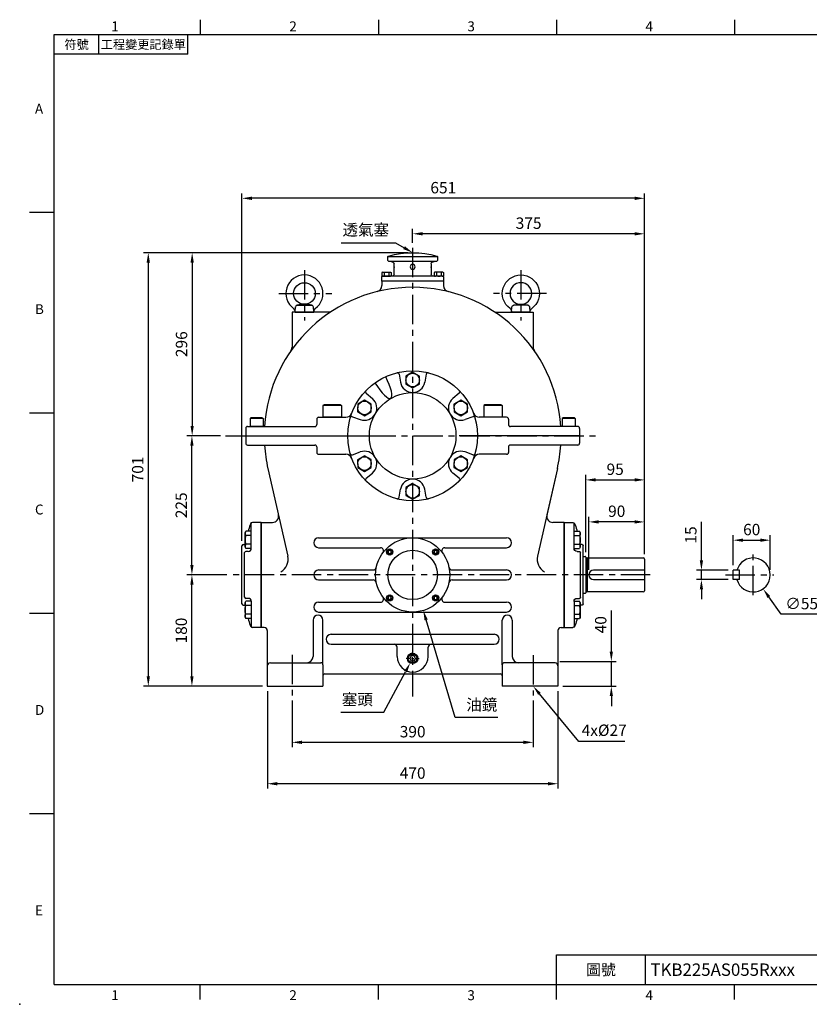
# Model space of a CAD drawing. Extents: x -56 to 2452, y -32 to 1568.
# Drawn here: x -56 to 1221, y -32 to 1560 of the extents above; entities that cross this region are included whole.
import ezdxf
from ezdxf.enums import TextEntityAlignment as Align

# ---------------------------------------------------------------- set-up
doc = ezdxf.new("R2010")
doc.units = 0
doc.header["$LTSCALE"] = 38
doc.header["$MEASUREMENT"] = 0
doc.linetypes.add('CENTER', pattern=[2, 1.25, -0.25, 0.25, -0.25])
doc.layers.get('0').update_dxf_attribs({"linetype": 'CONTINUOUS'})
doc.layers.get('DEFPOINTS').update_dxf_attribs({"linetype": 'CONTINUOUS'})
for name, color, linetype in [('CEN', 2, 'CENTER'), ('DIM', 3, 'CONTINUOUS'), ('FVD', 3, 'CONTINUOUS'), ('MAIN', 7, 'CONTINUOUS'), ('THIN', 1, 'CONTINUOUS')]:
    doc.layers.add(name, color=color, linetype=linetype)
doc.styles.add('ATTDEF', font='txt')
doc.styles.get("Standard").update_dxf_attribs({"font": 'simplex.shx'})
doc.dimstyles.new('C', dxfattribs={"dimscale": 8, "dimtxt": 2.3, "dimasz": 2, "dimexe": 1, "dimexo": 1, "dimgap": 1, "dimtad": 1, "dimtoh": 1, "dimdec": 3, "dimdsep": 46, "dimtxsty": 'Standard', "dimcen": 0, "dimclrd": 3, "dimclre": 3, "dimclrt": 3, "dimadec": 0, "dimazin": 0, "dimtfac": 0.6, "dimtdec": 3, "dimtofl": 0, "dimtmove": 0, "dimatfit": 3, "dimfxl": 0, "dimtolj": 1, "dimarcsym": 0})
doc.dimstyles.new('L', dxfattribs={"dimscale": 8, "dimtxt": 2.3, "dimasz": 2, "dimexe": 1, "dimexo": 1, "dimgap": 1, "dimtad": 1, "dimdec": 3, "dimdsep": 46, "dimtxsty": 'Standard', "dimcen": 0, "dimclrd": 3, "dimclre": 3, "dimclrt": 3, "dimadec": 0, "dimazin": 0, "dimtfac": 0.6, "dimtdec": 3, "dimtix": 1, "dimtmove": 0, "dimatfit": 3, "dimfxl": 0, "dimtolj": 1, "dimarcsym": 0})

# ---------------------------------------------------------------- blocks, each defined once
blk = doc.blocks.new('A$C18493191')
at = {"layer": 'MAIN'}
for p, q in [((-13.3, 20), (-15, 19)), ((15, 19), (-15, 19)), ((-15, 19), (-15, 0)), ((13.3, 20), (-13.3, 20)), ((13.3, 20), (15, 19)), ((15, 19), (15, 0)), ((15, 0), (-15, 0))]:
    blk.add_line(p, q, dxfattribs=at)
blk = doc.blocks.new('A$C4E9128EA')
at = {"layer": 'MAIN'}
for p, q in [((-13.3, 20), (-15, 19)), ((15, 19), (-15, 19)), ((-15, 19), (-15, 0)), ((13.3, 20), (-13.3, 20)), ((13.3, 20), (15, 19)), ((15, 19), (15, 0)), ((15, 0), (-15, 0))]:
    blk.add_line(p, q, dxfattribs=at)
blk = doc.blocks.new('A$C3E9A4AE4')
at = {"layer": 'MAIN'}
for p, q in [((-9, 14), (-10.5, 13.1)), ((-10.5, 13.1), (-10.5, 0)), ((10.5, 13.1), (-10.5, 13.1)), ((10.5, 0), (-10.5, 0)), ((9, 14), (-9, 14)), ((9, 14), (10.5, 13.1)), ((10.5, 13.1), (10.5, 0))]:
    blk.add_line(p, q, dxfattribs=at)
blk = doc.blocks.new('A$C0B5102D2')
at = {"layer": 'MAIN'}
for p, q in [((-9, 14), (-10.5, 13.1)), ((-10.5, 13.1), (-10.5, 0)), ((10.5, 13.1), (-10.5, 13.1)), ((10.5, 0), (-10.5, 0)), ((9, 14), (-9, 14)), ((9, 14), (10.5, 13.1)), ((10.5, 13.1), (10.5, 0))]:
    blk.add_line(p, q, dxfattribs=at)
blk = doc.blocks.new('HM14')
at = {"layer": 'MAIN'}
blk.add_lwpolyline([(-11, -6.4), (0, -12.7), (11, -6.4), (11, 6.4), (0, 12.7), (-11, 6.4)], close=True, dxfattribs=at)
at = {"layer": 'THIN'}
blk.add_circle((0, 0), 11, dxfattribs=at)
blk = doc.blocks.new('A$C050756EE')
at = {"layer": 'MAIN'}
for p, q in [((-22, 99.4), (-19.7, 86.5)), ((22, 99.4), (19.7, 86.5)), ((-75.1, 68.7), (-65.1, 60.3)), ((75.1, 68.7), (65.1, 60.3)), ((-97.1, 30.7), (-84.8, 26.2)), ((97.1, 30.7), (84.8, 26.2)), ((-97.1, -30.7), (-84.8, -26.2)), ((97.1, -30.7), (84.8, -26.2)), ((-75.1, -68.7), (-65.1, -60.3)), ((75.1, -68.7), (65.1, -60.3)), ((-22, -99.4), (-19.7, -86.5)), ((22, -99.4), (19.7, -86.5))]:
    blk.add_line(p, q, dxfattribs=at)
for radius in [105, 70]:
    blk.add_circle((0, 0), radius, dxfattribs=at)
for centre, radius, start, end in [((-24.9, 98.9), 3, 10, 104.1444), ((24.9, 98.9), 3, 75.8556, 170), ((0, 90), 20, 190, 350), ((-73.2, 71), 3, 135.8556, 230), ((73.2, 71), 3, 310, 44.1444), ((-77.9, 45), 20, 250, 50), ((77.9, 45), 20, 130, 290), ((-98.1, 27.9), 3, 70, 164.1444), ((98.1, 27.9), 3, 15.8556, 110), ((-98.1, -27.9), 3, 195.8556, 290), ((-77.9, -45), 20, 310, 110), ((77.9, -45), 20, 70, 230), ((98.1, -27.9), 3, 250, 344.1444), ((-73.2, -71), 3, 130, 224.1444), ((0, -90), 20, 10, 170), ((73.2, -71), 3, 315.8556, 50), ((-24.9, -98.9), 3, 255.8556, 350), ((24.9, -98.9), 3, 190, 284.1444)]:
    blk.add_arc(centre, radius, start, end, dxfattribs=at)
blk.add_ellipse((-56.5, 97.9), major_axis=(-21.3, 37.4), ratio=0.238072, start_param=1.771463, end_param=4.514676, dxfattribs=at)
blk.add_blockref('HM14', (0, 90), dxfattribs=at)
for p, rotation in [((-77.9, 45), 60.00000000000028), ((77.9, 45), 299.9999999999997), ((-77.9, -45), 119.9999999999997), ((77.9, -45), 240.0000000000003), ((0, -90), 180)]:
    blk.add_blockref('HM14', p, dxfattribs=dict(at, rotation=rotation))
blk = doc.blocks.new('A$C7AB1010D')
at = {"layer": 'MAIN'}
for p, q in [((-10, 12), (-8.9, 13.9)), ((-10, -12), (-10, 12)), ((0, 13.9), (-8.9, 13.9)), ((0, 6.9), (-8.9, 6.9)), ((0, -13.9), (0, 13.9)), ((-10, -12), (-8.9, -13.9)), ((0, -6.9), (-8.9, -6.9)), ((0, -13.9), (-8.9, -13.9))]:
    blk.add_line(p, q, dxfattribs=at)
for centre, radius, start, end in [((-3.9, 10.4), 6.13, 154.3842, 214.3842), ((12.9, 0), 22.9, 162.412, 197.588), ((-3.9, -10.4), 6.13, 145.6158, 205.6158)]:
    blk.add_arc(centre, radius, start, end, dxfattribs=at)
blk = doc.blocks.new('A$C0E5A7E73')
at = {"layer": 'MAIN'}
for p, q in [((-16, 43), (-16, 83)), ((0, 85), (-14, 85)), ((0, -85), (0, 85)), ((-16, 44.6), (-16, 68.6)), ((-29, 49), (-29, 49)), ((-29, 49), (-26, 49)), ((-31, -47), (-31, 47)), ((-26.7, -36), (-26.7, 36)), ((-21, 38), (-24.7, 38)), ((-21, -38), (-24.7, -38)), ((-16, -43), (-16, -83)), ((-29, -49), (-29, -49)), ((-29, -49), (-26, -49)), ((0, -85), (-14, -85))]:
    blk.add_line(p, q, dxfattribs=at)
for centre, radius, start, end in [((327.8, -31.4), 363.6, 161.9686, 163.739), ((-13, 80), 5, 119.0426, 166.592), ((-14, 83), 2, 90, 180), ((-29, 47), 2, 90, 180), ((-24.7, 36), 2, 90, 180), ((-21, 43), 5, 270, 0), ((-29, -47), 2, 180, 270), ((-24.7, -36), 2, 180, 270), ((-21, -43), 5, 0, 90), ((327.8, 31.4), 363.6, 196.261, 198.0314), ((-13, -80), 5, 193.408, 240.9574), ((-14, -83), 2, 180, 270)]:
    blk.add_arc(centre, radius, start, end, dxfattribs=at)
at = {"layer": 'DIM'}
blk.add_blockref('A$C7AB1010D', (-16, 56.6), dxfattribs=at)
at = {"layer": 'DIM', "xscale": -1, "rotation": 180}
blk.add_blockref('A$C7AB1010D', (-16, -56.6), dxfattribs=at)
blk = doc.blocks.new('*D18')
at = {"layer": 'DEFPOINTS', "color": 0}
for p in [(579.5, 1213.8), (579.5, 1191.3), (954.5, 687.8)]:
    blk.add_point(p, dxfattribs=at)
at = {"layer": 'DIM', "color": 3, "lineweight": -2}
for p, q in [((579.5, 1199.3), (579.5, 1221.8)), ((938.5, 1213.8), (595.5, 1213.8)), ((954.5, 695.8), (954.5, 1221.8))]:
    blk.add_line(p, q, dxfattribs=at)
at = {"layer": 'DIM', "color": 3}
for points in [[(595.5, 1216.5), (595.5, 1211.2), (579.5, 1213.8)], [(938.5, 1216.5), (938.5, 1211.2), (954.5, 1213.8)]]:
    blk.add_solid(points, dxfattribs=at)
at = {"layer": 'DIM', "color": 3, "insert": (767, 1231), "char_height": 18.4, "attachment_point": 5}
blk.add_mtext('\\A1;375', dxfattribs=at)
blk = doc.blocks.new('*D19')
at = {"layer": 'DEFPOINTS', "color": 0}
for p in [(303.5, 1271.2), (303.5, 709.3), (954.5, 687.8)]:
    blk.add_point(p, dxfattribs=at)
at = {"layer": 'DIM', "color": 3, "lineweight": -2}
for p, q in [((303.5, 717.3), (303.5, 1279.2)), ((954.5, 695.8), (954.5, 1279.2)), ((938.5, 1271.2), (319.5, 1271.2))]:
    blk.add_line(p, q, dxfattribs=at)
at = {"layer": 'DIM', "color": 3}
for points in [[(319.5, 1273.9), (319.5, 1268.5), (303.5, 1271.2)], [(938.5, 1273.9), (938.5, 1268.5), (954.5, 1271.2)]]:
    blk.add_solid(points, dxfattribs=at)
at = {"layer": 'DIM', "color": 3, "insert": (629, 1288.4), "char_height": 18.4, "attachment_point": 5}
blk.add_mtext('\\A1;651', dxfattribs=at)
blk = doc.blocks.new('A$C47261F41')
at = {"layer": 'MAIN'}
for p, q in [((15, 0), (15.4, 8.2)), ((18.4, 11), (41.6, 11)), ((45, 0), (44.6, 8.2)), ((15, 0), (45, 0))]:
    blk.add_line(p, q, dxfattribs=at)
blk.add_circle((30, 30), 17.5, dxfattribs=at)
for centre, radius, start, end in [((30, 30), 30, 305.6257, 234.3743), ((9, 0.7), 6, 357, 54.3743), ((18.4, 8), 3, 90, 177), ((30, -35.9), 48.4, 75.2345, 104.7655), ((41.6, 8), 3, 3, 90), ((51, 0.7), 6, 125.6257, 183)]:
    blk.add_arc(centre, radius, start, end, dxfattribs=at)
blk = doc.blocks.new('*D20')
at = {"layer": 'DEFPOINTS', "color": 0}
for p in [(222.5, 662.3), (286.8, 662.3), (344.5, 482.3)]:
    blk.add_point(p, dxfattribs=at)
at = {"layer": 'DIM', "color": 3, "lineweight": -2}
for p, q in [((278.8, 662.3), (214.5, 662.3)), ((222.5, 498.3), (222.5, 646.3)), ((336.5, 482.3), (214.5, 482.3))]:
    blk.add_line(p, q, dxfattribs=at)
at = {"layer": 'DIM', "color": 3}
for points in [[(219.9, 646.3), (225.2, 646.3), (222.5, 662.3)], [(219.9, 498.3), (225.2, 498.3), (222.5, 482.3)]]:
    blk.add_solid(points, dxfattribs=at)
at = {"layer": 'DIM', "color": 3, "insert": (205.3, 572.3), "char_height": 18.4, "attachment_point": 5, "rotation": 90}
blk.add_mtext('\\A1;180', dxfattribs=at)
blk = doc.blocks.new('*D21')
at = {"layer": 'DEFPOINTS', "color": 0}
for p in [(222.5, 887.3), (276.6, 887.3), (286.8, 662.3)]:
    blk.add_point(p, dxfattribs=at)
at = {"layer": 'DIM', "color": 3, "lineweight": -2}
for p, q in [((268.6, 887.3), (214.5, 887.3)), ((222.5, 678.3), (222.5, 871.3)), ((278.8, 662.3), (214.5, 662.3))]:
    blk.add_line(p, q, dxfattribs=at)
at = {"layer": 'DIM', "color": 3}
for points in [[(219.9, 871.3), (225.2, 871.3), (222.5, 887.3)], [(219.9, 678.3), (225.2, 678.3), (222.5, 662.3)]]:
    blk.add_solid(points, dxfattribs=at)
at = {"layer": 'DIM', "color": 3, "insert": (205.3, 774.8), "char_height": 18.4, "attachment_point": 5, "rotation": 90}
blk.add_mtext('\\A1;225', dxfattribs=at)
blk = doc.blocks.new('NM08A')
at = {"layer": 'MAIN'}
for p, q in [((-6.5, 6.5), (-5.9, 7.5)), ((-6.5, -6.5), (-6.5, 6.5)), ((-0.6, 7.5), (-5.9, 7.5)), ((-0.6, 3.8), (-5.9, 3.8)), ((0, 6.5), (-0.6, 7.5)), ((0, -6.5), (0, 6.5)), ((-6.5, -6.5), (-5.9, -7.5)), ((-0.6, -3.8), (-5.9, -3.8)), ((-0.6, -7.5), (-5.9, -7.5)), ((0, -6.5), (-0.6, -7.5))]:
    blk.add_line(p, q, dxfattribs=at)
for centre, radius, start, end in [((-3.2, 5.6), 3.32, 154.3842, 214.3842), ((5.9, 0), 12.4, 162.412, 197.588), ((-3.3, 5.6), 3.32, 325.6158, 25.6158), ((-12.4, 0), 12.4, 342.412, 17.588), ((-3.2, -5.6), 3.32, 145.6158, 205.6158), ((-3.3, -5.6), 3.32, 334.3842, 34.3842)]:
    blk.add_arc(centre, radius, start, end, dxfattribs=at)
blk = doc.blocks.new('A$C28C87603')
at = {"layer": 'MAIN'}
for p, q in [((90, 39.6), (10, 39.6)), ((10, 39.6), (10, 33.2)), ((89.2, 32.2), (10.8, 32.2)), ((90, 33.2), (90, 39.6)), ((20, 28), (20, 26.9)), ((20, 19), (20, 11)), ((20.3, 22.2), (20.3, 23)), ((79.7, 23.2), (79.8, 22.2)), ((80, 26.9), (80, 28)), ((80, 11), (80, 19)), ((0, 7), (0, 0)), ((0, 0), (50, 0)), ((1, 8), (99, 8)), ((50, 0), (100, 0)), ((100, 0), (100, 7))]:
    blk.add_line(p, q, dxfattribs=at)
at = {"layer": 'MAIN', "flags": 128}
for points in [[(20, 26.9), (20, 27), (20.1, 26.6), (20.1, 25.8), (20.2, 24.7), (20.3, 23.5), (20.3, 22.1), (20.2, 20.9), (20.1, 19.9), (20, 19.2), (20, 19), (20, 19)], [(79.7, 23), (79.8, 24.3), (79.8, 25.5), (79.9, 26.4), (80, 26.9), (80, 26.9)], [(80, 19), (80, 19.2), (79.9, 19.9), (79.8, 20.8), (79.8, 22.1), (79.7, 23)]]:
    blk.add_lwpolyline(points, dxfattribs=at)
at = {"layer": 'MAIN'}
blk.add_circle((50, 23), 4, dxfattribs=at)
for centre, radius, start, end in [((11, 39.6), 1, 105.7139, 180), ((11, 33.2), 1, 180, 258.0915), ((50, -99), 145, 74.2861, 105.7139), ((50, 218.1), 190, 258.0915, 260.1549), ((50, 218.1), 190, 279.8451, 281.9085), ((89, 33.2), 1, 281.9085, 0), ((89, 39.6), 1, 0, 74.2861), ((17, 28), 3, 0, 80.1549), ((83, 28), 3, 99.8451, 180), ((1, 7), 1, 90, 180), ((17, 11), 3, 270, 0), ((83, 11), 3, 180, 270), ((99, 7), 1, 0, 90)]:
    blk.add_arc(centre, radius, start, end, dxfattribs=at)
at = {"layer": 'MAIN', "xscale": -1, "rotation": 270}
blk.add_blockref('NM08A', (7.5, 14.5), dxfattribs=at)
at = {"layer": 'MAIN', "rotation": 90}
blk.add_blockref('NM08A', (92.5, 14.5), dxfattribs=at)
blk = doc.blocks.new('*D22')
at = {"layer": 'DEFPOINTS', "color": 0}
for p in [(579.5, 1183.3), (222.9, 887.3), (276.6, 887.3)]:
    blk.add_point(p, dxfattribs=at)
at = {"layer": 'DIM', "color": 3, "lineweight": -2}
for p, q in [((571.5, 1183.3), (214.9, 1183.3)), ((222.9, 1167.3), (222.9, 903.3)), ((268.6, 887.3), (214.9, 887.3))]:
    blk.add_line(p, q, dxfattribs=at)
at = {"layer": 'DIM', "color": 3}
for points in [[(220.3, 1167.3), (225.6, 1167.3), (222.9, 1183.3)], [(220.3, 903.3), (225.6, 903.3), (222.9, 887.3)]]:
    blk.add_solid(points, dxfattribs=at)
at = {"layer": 'DIM', "color": 3, "insert": (205.7, 1035.3), "char_height": 18.4, "attachment_point": 5, "rotation": 90}
blk.add_mtext('\\A1;296', dxfattribs=at)
blk = doc.blocks.new('*D23')
at = {"layer": 'DEFPOINTS', "color": 0}
for p in [(579.5, 1183.3), (152, 482.3), (344.5, 482.3)]:
    blk.add_point(p, dxfattribs=at)
at = {"layer": 'DIM', "color": 3, "lineweight": -2}
for p, q in [((571.5, 1183.3), (144, 1183.3)), ((152, 1167.3), (152, 498.3)), ((336.5, 482.3), (144, 482.3))]:
    blk.add_line(p, q, dxfattribs=at)
at = {"layer": 'DIM', "color": 3}
for points in [[(149.3, 1167.3), (154.6, 1167.3), (152, 1183.3)], [(149.3, 498.3), (154.6, 498.3), (152, 482.3)]]:
    blk.add_solid(points, dxfattribs=at)
at = {"layer": 'DIM', "color": 3, "insert": (134.8, 832.8), "char_height": 18.4, "attachment_point": 5, "rotation": 90}
blk.add_mtext('\\A1;701', dxfattribs=at)
blk = doc.blocks.new('*D24')
at = {"layer": 'DEFPOINTS', "color": 0}
for p in [(864.5, 748), (954.5, 687.8), (864.5, 662.3)]:
    blk.add_point(p, dxfattribs=at)
at = {"layer": 'DIM', "color": 3, "lineweight": -2}
for p, q in [((864.5, 670.3), (864.5, 756)), ((954.5, 695.8), (954.5, 756)), ((938.5, 748), (880.5, 748))]:
    blk.add_line(p, q, dxfattribs=at)
at = {"layer": 'DIM', "color": 3}
for points in [[(880.5, 750.6), (880.5, 745.3), (864.5, 748)], [(938.5, 750.6), (938.5, 745.3), (954.5, 748)]]:
    blk.add_solid(points, dxfattribs=at)
at = {"layer": 'DIM', "color": 3, "insert": (909.5, 765.2), "char_height": 18.4, "attachment_point": 5}
blk.add_mtext('\\A1;90', dxfattribs=at)
blk = doc.blocks.new('*D25')
at = {"layer": 'DEFPOINTS', "color": 0}
for p in [(954.5, 815.9), (859.5, 691.2), (954.5, 687.8)]:
    blk.add_point(p, dxfattribs=at)
at = {"layer": 'DIM', "color": 3, "lineweight": -2}
for p, q in [((859.5, 699.2), (859.5, 823.9)), ((875.5, 815.9), (938.5, 815.9)), ((954.5, 695.8), (954.5, 823.9))]:
    blk.add_line(p, q, dxfattribs=at)
at = {"layer": 'DIM', "color": 3}
for points in [[(875.5, 818.6), (875.5, 813.3), (859.5, 815.9)], [(938.5, 818.6), (938.5, 813.3), (954.5, 815.9)]]:
    blk.add_solid(points, dxfattribs=at)
at = {"layer": 'DIM', "color": 3, "insert": (907, 833.1), "char_height": 18.4, "attachment_point": 5}
blk.add_mtext('\\A1;95', dxfattribs=at)
blk = doc.blocks.new('*D26')
at = {"layer": 'DEFPOINTS', "color": 0}
for p in [(384.5, 467), (774.5, 467), (774.5, 391.6)]:
    blk.add_point(p, dxfattribs=at)
at = {"layer": 'DIM', "color": 3, "lineweight": -2}
for p, q in [((384.5, 459), (384.5, 383.6)), ((774.5, 459), (774.5, 383.6)), ((400.5, 391.6), (758.5, 391.6))]:
    blk.add_line(p, q, dxfattribs=at)
at = {"layer": 'DIM', "color": 3}
for points in [[(400.5, 394.3), (400.5, 388.9), (384.5, 391.6)], [(758.5, 394.3), (758.5, 388.9), (774.5, 391.6)]]:
    blk.add_solid(points, dxfattribs=at)
at = {"layer": 'DIM', "color": 3, "insert": (579.5, 408.8), "char_height": 18.4, "attachment_point": 5}
blk.add_mtext('\\A1;390', dxfattribs=at)
blk = doc.blocks.new('*D27')
at = {"layer": 'DEFPOINTS', "color": 0}
for p in [(344.5, 482.3), (814.5, 482.3), (344.5, 324.7)]:
    blk.add_point(p, dxfattribs=at)
at = {"layer": 'DIM', "color": 3, "lineweight": -2}
for p, q in [((344.5, 474.3), (344.5, 316.7)), ((814.5, 474.3), (814.5, 316.7)), ((798.5, 324.7), (360.5, 324.7))]:
    blk.add_line(p, q, dxfattribs=at)
at = {"layer": 'DIM', "color": 3}
for points in [[(360.5, 327.3), (360.5, 322), (344.5, 324.7)], [(798.5, 327.3), (798.5, 322), (814.5, 324.7)]]:
    blk.add_solid(points, dxfattribs=at)
at = {"layer": 'DIM', "color": 3, "insert": (579.5, 341.9), "char_height": 18.4, "attachment_point": 5}
blk.add_mtext('\\A1;470', dxfattribs=at)
blk = doc.blocks.new('*D28')
at = {"layer": 'DEFPOINTS', "color": 0}
for p in [(809.5, 522.3), (900.8, 522.3), (814.5, 482.3)]:
    blk.add_point(p, dxfattribs=at)
at = {"layer": 'DIM', "color": 3, "lineweight": -2}
for p, q in [((900.8, 538.3), (900.8, 604.6)), ((817.5, 522.3), (908.8, 522.3)), ((900.8, 482.3), (900.8, 522.3)), ((822.5, 482.3), (908.8, 482.3)), ((900.8, 466.3), (900.8, 450.3))]:
    blk.add_line(p, q, dxfattribs=at)
at = {"layer": 'DIM', "color": 3}
for points in [[(898.1, 538.3), (903.4, 538.3), (900.8, 522.3)], [(898.1, 466.3), (903.4, 466.3), (900.8, 482.3)]]:
    blk.add_solid(points, dxfattribs=at)
at = {"layer": 'DIM', "color": 3, "insert": (883.6, 581.7), "char_height": 18.4, "attachment_point": 5, "rotation": 90}
blk.add_mtext('\\A1;40', dxfattribs=at)
blk = doc.blocks.new('*D29')
at = {"layer": 'DEFPOINTS', "color": 0}
for p in [(583.4, 534.6), (575.5, 519.9)]:
    blk.add_point(p, dxfattribs=at)
at = {"layer": 'DIM', "color": 3, "lineweight": -2}
for p, q in [((532.8, 440.3), (568, 505.8)), ((463.5, 440.3), (532.8, 440.3))]:
    blk.add_line(p, q, dxfattribs=at)
at = {"layer": 'DIM', "color": 3}
blk.add_solid([(565.6, 507.1), (570.3, 504.6), (575.5, 519.9)], dxfattribs=at)
at = {"layer": 'DIM', "color": 3, "insert": (490, 460.9), "char_height": 18.4, "attachment_point": 5}
blk.add_mtext('\\A1;{\\fPMingLiU|b0|i0|c136|p18;塞頭}', dxfattribs=at)
blk = doc.blocks.new('*D30')
at = {"layer": 'DEFPOINTS', "color": 0}
for p in [(562.3, 719.8), (596.7, 604.8)]:
    blk.add_point(p, dxfattribs=at)
at = {"layer": 'DIM', "color": 3, "lineweight": -2}
for p, q in [((648.4, 432), (601.3, 589.5)), ((717.4, 432), (648.4, 432))]:
    blk.add_line(p, q, dxfattribs=at)
at = {"layer": 'DIM', "color": 3}
blk.add_solid([(603.8, 590.2), (598.7, 588.7), (596.7, 604.8)], dxfattribs=at)
at = {"layer": 'DIM', "color": 3, "insert": (691.2, 452.4), "char_height": 18.4, "attachment_point": 5}
blk.add_mtext('\\A1;{\\fPMingLiU|b0|i0|c136|p18;油鏡}', dxfattribs=at)
blk = doc.blocks.new('*D31')
at = {"layer": 'DEFPOINTS', "color": 0}
for p in [(579.5, 1183.3), (683.3, 1123.1)]:
    blk.add_point(p, dxfattribs=at)
at = {"layer": 'DIM', "color": 3, "lineweight": -2}
for p, q in [((463.7, 1199.3), (551.8, 1199.3)), ((551.8, 1199.3), (565.6, 1191.3))]:
    blk.add_line(p, q, dxfattribs=at)
at = {"layer": 'DIM', "color": 3}
blk.add_solid([(567, 1193.6), (564.3, 1189), (579.5, 1183.3)], dxfattribs=at)
at = {"layer": 'DIM', "color": 3, "insert": (503.7, 1220.2), "char_height": 18.4, "attachment_point": 5}
blk.add_mtext('\\A1;{\\fPMingLiU|b0|i0|c136|p18;透氣塞}', dxfattribs=at)
blk = doc.blocks.new('*D38')
at = {"layer": 'DEFPOINTS', "color": 0}
for p in [(1097.8, 669.8), (1046.5, 654.8), (1097.8, 654.8)]:
    blk.add_point(p, dxfattribs=at)
at = {"layer": 'DIM', "color": 3, "lineweight": -2}
for p, q in [((1046.5, 685.8), (1046.5, 748.1)), ((1089.8, 669.8), (1038.5, 669.8)), ((1046.5, 654.8), (1046.5, 669.8)), ((1089.8, 654.8), (1038.5, 654.8)), ((1046.5, 638.8), (1046.5, 622.8))]:
    blk.add_line(p, q, dxfattribs=at)
at = {"layer": 'DIM', "color": 3}
for points in [[(1043.8, 685.8), (1049.1, 685.8), (1046.5, 669.8)], [(1043.8, 638.8), (1049.1, 638.8), (1046.5, 654.8)]]:
    blk.add_solid(points, dxfattribs=at)
at = {"layer": 'DIM', "color": 3, "insert": (1029.3, 726.9), "char_height": 18.4, "attachment_point": 5, "rotation": 90}
blk.add_mtext('\\A1;15', dxfattribs=at)
blk = doc.blocks.new('*D39')
at = {"layer": 'DEFPOINTS', "color": 0}
for p in [(1157.8, 718.4), (1097.8, 669.8), (1157.8, 662.3)]:
    blk.add_point(p, dxfattribs=at)
at = {"layer": 'DIM', "color": 3, "lineweight": -2}
for p, q in [((1097.8, 677.8), (1097.8, 726.4)), ((1113.8, 718.4), (1141.8, 718.4)), ((1157.8, 670.3), (1157.8, 726.4))]:
    blk.add_line(p, q, dxfattribs=at)
at = {"layer": 'DIM', "color": 3}
for points in [[(1113.8, 721.1), (1113.8, 715.8), (1097.8, 718.4)], [(1141.8, 721.1), (1141.8, 715.8), (1157.8, 718.4)]]:
    blk.add_solid(points, dxfattribs=at)
at = {"layer": 'DIM', "color": 3, "insert": (1127.8, 735.6), "char_height": 18.4, "attachment_point": 5}
blk.add_mtext('\\A1;60', dxfattribs=at)
blk = doc.blocks.new('*D43')
at = {"layer": 'DEFPOINTS', "color": 0}
for p in [(1114.4, 684.7), (1146.2, 639.8)]:
    blk.add_point(p, dxfattribs=at)
at = {"layer": 'DIM', "color": 3, "lineweight": -2}
for p, q in [((1175.4, 598.7), (1155.5, 626.8)), ((1263.1, 598.7), (1175.4, 598.7))]:
    blk.add_line(p, q, dxfattribs=at)
at = {"layer": 'DIM', "color": 3}
blk.add_solid([(1157.7, 628.3), (1153.3, 625.2), (1146.2, 639.8)], dxfattribs=at)
at = {"layer": 'DIM', "color": 3, "insert": (1223.2, 615.9), "char_height": 18.4, "attachment_point": 5}
blk.add_mtext('\\A1;∅55h6', dxfattribs=at)
blk = doc.blocks.new('*D44')
at = {"layer": 'DEFPOINTS', "color": 0}
for p in [(698.2, 574.9), (774.5, 482.3)]:
    blk.add_point(p, dxfattribs=at)
at = {"layer": 'DIM', "color": 3, "lineweight": -2}
for p, q in [((848, 393), (784.6, 469.9)), ((922.5, 393), (848, 393))]:
    blk.add_line(p, q, dxfattribs=at)
at = {"layer": 'DIM', "color": 3}
blk.add_solid([(786.7, 471.6), (782.6, 468.2), (774.5, 482.3)], dxfattribs=at)
at = {"layer": 'DIM', "color": 3, "insert": (889.2, 411.1), "char_height": 18.4, "attachment_point": 5}
blk.add_mtext('\\A1;{\\fPMingLiU|b0|i0|c136|p18;4x\\fISOCPEUR|b0|i0|c0|p34;%%C\\fPMingLiU|b0|i0|c136|p18;27}', dxfattribs=at)
blk = doc.blocks.new('BM06')
at = {"layer": 'MAIN'}
blk.add_lwpolyline([(-2.5, -1.4), (0, -2.9), (2.5, -1.4), (2.5, 1.4), (0, 2.9), (-2.5, 1.4)], close=True, dxfattribs=at)
for radius in [5, 4.31]:
    blk.add_circle((0, 0), radius, dxfattribs=at)
blk = doc.blocks.new('GJA420')
at = {"color": 0}
for p, q in [((29.5, 195), (29.5, 192)), ((65.5, 195), (65.5, 192)), ((101.5, 195), (101.5, 192)), ((137.5, 195), (137.5, 192)), ((0, 192), (275, 192)), ((0, 0), (0, 192)), ((9, 188), (9, 192)), ((27, 188), (27, 192)), ((27, 188), (0, 188)), ((0, 156), (-5, 156)), ((0, 115.5), (-5, 115.5)), ((0, 75), (-5, 75)), ((0, 34.5), (-5, 34.5)), ((101.5, 6), (275, 6)), ((101.5, 0), (101.5, 6)), ((119.5, 0), (119.5, 6)), ((0, 0), (275, 0)), ((29.5, -3), (29.5, 0)), ((65.5, -3), (65.5, 0)), ((101.5, -3), (101.5, 0)), ((137.5, -3), (137.5, 0))]:
    blk.add_line(p, q, dxfattribs=at)
blk.add_point((-7, -4), dxfattribs=at)
for s, p in [('1', (11.5, 192.66)), ('2', (47.5, 192.66)), ('3', (83.5, 192.66)), ('4', (119.5, 192.66)), ('A', (-3.91, 176)), ('B', (-3.91, 135.5)), ('C', (-3.91, 95)), ('D', (-3.91, 54.5)), ('E', (-3.91, 14)), ('1', (11.5, -3.16)), ('2', (47.5, -3.16)), ('3', (83.5, -3.16)), ('4', (119.5, -3.16))]:
    blk.add_text(s, height=2, dxfattribs=at).set_placement(p)
at = {"color": 0, "attachment_point": 5}
for s, insert, char_height, width in [('{\\f標楷體|b0|i0|c136|p65;符號}', (4.51, 190), 1.8, 6), ('{\\fDFKai-SB|b0|i0|c136|p65;工程變更記錄單}', (18, 190), 1.8, 17.9481), ('\\f標楷體|b0|i0|c136|p65;圖號', (110.5, 3), 2.2, 7)]:
    blk.add_mtext(s, dxfattribs=dict(at, insert=insert, char_height=char_height, width=width))
at = {"color": 4, "style": 'ATTDEF'}
blk.add_attdef('料號', text='', height=2.5, dxfattribs=at).set_placement((120.5, 3), align=Align.MIDDLE_LEFT)
for tag, p in [('比例', (200.5, 3)), ('版本', (236.5, 3))]:
    blk.add_attdef(tag, text='', height=2.5, dxfattribs=at).set_placement(p, align=Align.MIDDLE_CENTER)

msp = doc.modelspace()

# ---------------------------------------------------------------- linework, layer by layer
at = {"layer": 'CEN'}
for p, q in [((579.4771, 1191.3456), (579.4771, 465.8846)), ((404.4771, 1154.8499), (404.4771, 1073.6216)), ((754.4771, 1154.8499), (754.4771, 1073.6216)), ((362.9381, 1117.2718), (448.9697, 1117.2718)), ((796.0161, 1117.2718), (709.9846, 1117.2718)), ((276.5858, 887.2718), (878.5171, 887.2718)), ((1130.3189, 629.2814), (1130.3189, 695.2623)), ((963.7894, 662.2718), (286.8062, 662.2718)), ((1085.5847, 662.2718), (1163.3094, 662.2718)), ((384.4771, 533.2275), (384.4771, 467.0494)), ((575.4771, 527.2718), (569.1271, 527.2718)), ((577.4771, 527.2718), (581.4771, 527.2718)), ((579.4771, 531.2718), (579.4771, 537.6218)), ((579.4771, 525.2718), (579.4771, 529.2718)), ((583.4771, 527.2718), (589.8271, 527.2718)), ((774.4771, 532.3418), (774.4771, 467.0494)), ((579.4771, 523.2718), (579.4771, 516.9218))]:
    msp.add_line(p, q, dxfattribs=at)
at = {"layer": 'MAIN', "ltscale": 35}
for p, q in [((529.4771, 1137.2718), (529.4771, 1129.965)), ((629.4771, 1137.2718), (529.4771, 1137.2718)), ((629.4771, 1137.2718), (629.4771, 1129.965)), ((446.8121, 1087.2718), (384.4771, 1087.2718)), ((712.1421, 1087.2718), (774.4771, 1087.2718)), ((424.4771, 914.2718), (424.4771, 905.2718)), ((427.4771, 917.2718), (471.6578, 917.2718)), ((731.4771, 917.2718), (687.2964, 917.2718)), ((734.4771, 914.2718), (734.4771, 905.2718)), ((309.4771, 899.2718), (309.4771, 875.2718)), ((312.4771, 902.2718), (421.4771, 902.2718)), ((846.4771, 902.2718), (737.4771, 902.2718)), ((849.4771, 899.2718), (849.4771, 875.2718)), ((309.4771, 887.2718), (504.4771, 887.2718)), ((849.4771, 887.2718), (654.4771, 887.2718)), ((312.4771, 872.2718), (421.4771, 872.2718)), ((424.4771, 869.2718), (424.4771, 860.2718)), ((734.4771, 869.2718), (734.4771, 860.2718)), ((846.4771, 872.2718), (737.4771, 872.2718)), ((427.4771, 857.2718), (471.6578, 857.2718)), ((731.4771, 857.2718), (687.2964, 857.2718)), ((339.4771, 577.2718), (334.4771, 577.2718)), ((819.4771, 577.2718), (824.4771, 577.2718))]:
    msp.add_line(p, q, dxfattribs=at)
at = {"layer": 'MAIN'}
for p, q in [((384.4771, 1087.2718), (384.4771, 1030.3627)), ((774.4771, 1087.2718), (774.4771, 1030.3627)), ((345.3936, 834.3085), (377.7451, 692.5747)), ((813.5606, 834.3085), (781.2091, 692.5747)), ((813.5606, 834.3085), (796.4845, 759.4971)), ((334.4771, 577.2718), (334.4771, 747.2718)), ((334.4771, 747.2718), (334.4771, 577.2718)), ((334.4771, 747.2718), (334.4771, 577.2566)), ((334.4771, 747.2718), (352.7205, 747.2718)), ((334.4771, 742.2718), (334.4771, 581.9099)), ((824.4771, 747.2718), (806.2338, 747.2718)), ((824.4771, 747.2718), (824.4771, 577.2718)), ((427.4771, 722.2718), (731.4771, 722.2718)), ((427.4771, 706.2718), (527.4771, 706.2718)), ((631.4771, 706.2718), (731.4771, 706.2718)), ((855.4771, 692.2218), (858.4771, 692.2218)), ((859.4771, 691.2218), (859.4771, 633.3218)), ((861.4771, 689.7718), (860.1204, 689.5811)), ((861.4771, 689.7718), (952.4771, 689.7718)), ((861.4771, 689.7718), (861.4771, 634.7718)), ((954.4771, 687.7718), (954.4771, 636.7718)), ((427.4771, 670.2718), (515.7904, 670.2718)), ((643.1638, 670.2718), (731.4771, 670.2718)), ((954.4771, 669.7718), (871.9771, 669.7718)), ((1097.8189, 654.7718), (1097.8189, 669.7718)), ((1107.8189, 669.7718), (1097.8189, 669.7718)), ((1107.8189, 654.7718), (1107.8189, 669.7718)), ((427.4771, 654.2718), (515.7904, 654.2718)), ((643.1638, 654.2718), (731.4771, 654.2718)), ((871.9771, 654.7718), (954.4771, 654.7718)), ((1107.8189, 654.7718), (1097.8189, 654.7718)), ((858.4771, 632.3218), (855.4771, 632.3218)), ((861.4771, 634.7718), (860.1204, 634.9625)), ((952.4771, 634.7718), (861.4771, 634.7718)), ((427.4771, 618.2718), (527.4771, 618.2718)), ((631.4771, 618.2718), (731.4771, 618.2718)), ((418.4771, 589.2718), (418.4771, 530.2718)), ((427.4771, 602.2718), (731.4771, 602.2718)), ((434.4771, 516.9385), (434.4771, 589.2718)), ((724.4771, 516.9385), (724.4771, 589.2718)), ((740.4771, 589.2718), (740.4771, 530.2718)), ((344.4771, 572.2718), (344.4771, 482.2718)), ((447.4771, 566.2718), (711.4771, 566.2718)), ((814.4771, 572.2718), (814.4771, 482.2718)), ((447.4771, 550.2718), (711.4771, 550.2718)), ((554.4771, 530.2718), (554.4771, 545.2718)), ((604.4771, 530.2718), (604.4771, 545.2718)), ((349.4771, 520.2718), (431.1438, 520.2718)), ((434.4771, 516.9385), (434.4771, 482.2718)), ((724.4771, 516.9385), (724.4771, 482.2718)), ((809.4771, 520.2718), (727.8104, 520.2718)), ((437.4771, 502.2718), (721.4771, 502.2718)), ((344.4771, 482.2718), (434.4771, 482.2718)), ((814.4771, 482.2718), (724.4771, 482.2718))]:
    msp.add_line(p, q, dxfattribs=at)
msp.add_lwpolyline([(577.1677, 531.2718), (574.8583, 527.2718), (577.1677, 523.2718), (581.7865, 523.2718), (584.0959, 527.2718), (581.7865, 531.2718)], close=True, dxfattribs=at)
for centre, radius in [((579.4771, 887.2718), 105), ((579.4771, 662.2718), 60), ((579.4771, 662.2718), 40), ((579.4771, 527.2718), 8.35), ((579.4771, 527.2718), 7)]:
    msp.add_circle(centre, radius, dxfattribs=at)
for centre, radius, start, end in [((579.4771, 887.2718), 240, 3.5833217, 176.4166783), ((519.4771, 1129.965), 10, 283.8865404, 0), ((639.4771, 1129.965), 10, 180, 256.1134596), ((374.4771, 1030.3627), 10, 325.0847938, 0), ((784.4771, 1030.3627), 10, 180, 214.9152062), ((471.6578, 927.2718), 10, 270, 339.6455936), ((687.2964, 927.2718), 10, 200.3544064, 270), ((579.4771, 887.2718), 240, 183.5833217, 192.8578133), ((579.4771, 887.2718), 240, 347.1421867, 356.4166783), ((471.6578, 847.2718), 10, 20.3544064, 90), ((687.2964, 847.2718), 10, 90, 159.6455936), ((352.7205, 757.2718), 10, 270, 12.8578133), ((806.2338, 757.2718), 10, 167.1421867, 270), ((427.4771, 714.2718), 8, 90, 270), ((731.4771, 714.2718), 8, 270, 90), ((527.4771, 701.2718), 5, 323.1301024, 90), ((631.4771, 701.2718), 5, 90, 216.8698976), ((858.4771, 691.2218), 1, 0, 90), ((860.0051, 690.3728), 0.8, 228.6967014, 278.2863824), ((952.4771, 687.7718), 2, 0, 90), ((1130.3189, 662.2718), 27.5, 195.8266201, 164.1733799), ((427.4771, 662.2718), 8, 90, 270), ((515.7904, 675.2718), 5, 270, 348.463041), ((643.1638, 675.2718), 5, 191.536959, 270), ((731.4771, 662.2718), 8, 270, 90), ((871.9771, 662.2718), 7.5, 90, 270), ((515.7904, 649.2718), 5, 11.536959, 90), ((643.1638, 649.2718), 5, 90, 168.463041), ((527.4771, 623.2718), 5, 270, 36.8698976), ((631.4771, 623.2718), 5, 143.1301024, 270), ((858.4771, 633.3218), 1, 270, 0), ((860.0051, 634.1708), 0.8, 81.7136176, 131.3032986), ((952.4771, 636.7718), 2, 270, 0), ((427.4771, 610.2718), 8, 90, 270), ((731.4771, 610.2718), 8, 270, 90), ((426.4771, 589.2718), 8, 0, 180), ((732.4771, 589.2718), 8, 0, 180), ((339.4771, 572.2718), 5, 0, 90), ((819.4771, 572.2718), 5, 90, 180), ((447.4771, 558.2718), 8, 90, 270), ((711.4771, 558.2718), 8, 270, 90), ((549.4771, 545.2718), 5, 0, 90), ((609.4771, 545.2718), 5, 90, 180), ((408.4771, 530.2718), 10, 270, 0), ((579.4771, 530.2718), 25, 180, 0), ((750.4771, 530.2718), 10, 180, 270), ((349.4771, 515.2718), 5, 93.5833217, 180), ((431.1438, 516.9385), 3.3333, 0, 90), ((727.8104, 516.9385), 3.3333, 90, 180), ((809.4771, 515.2718), 5, 0, 86.4166783), ((437.4771, 499.2718), 3, 90, 180), ((721.4771, 499.2718), 3, 0, 90)]:
    msp.add_arc(centre, radius, start, end, dxfattribs=at)
at = {"layer": 'MAIN', "ltscale": 35}
for centre, radius, start, end in [((427.4771, 914.2718), 3, 90, 180), ((731.4771, 914.2718), 3, 0, 90), ((312.4771, 899.2718), 3, 90, 180), ((421.4771, 905.2718), 3, 270, 0), ((737.4771, 905.2718), 3, 180, 270), ((846.4771, 899.2718), 3, 0, 90), ((312.4771, 875.2718), 3, 180, 270), ((421.4771, 869.2718), 3, 360, 90), ((427.4771, 860.2718), 3, 180, 270), ((731.4771, 860.2718), 3, 270, 0), ((737.4771, 869.2718), 3, 90, 180), ((846.4771, 875.2718), 3, 270, 0), ((353.1249, 688.2335), 25, 301.8188876, 10), ((805.8293, 688.2335), 25, 170, 238.1811124)]:
    msp.add_arc(centre, radius, start, end, dxfattribs=at)

# ---------------------------------------------------------------- block references
at = {"layer": 'DIM'}
ref = msp.add_blockref('GJA420', (0, 0), dxfattribs=dict(at, xscale=8, yscale=8, zscale=8))
ref.add_attrib('料號', 'TKB225AS055Rxxx', dxfattribs={"layer": '0', "color": 4, "height": 20, "style": 'ATTDEF'}).set_placement((964, 24), align=Align.MIDDLE_LEFT)
for name, p in [('A$C050756EE', (579.4771, 887.2718)), ('A$C4E9128EA', (449.4771, 917.2718)), ('A$C18493191', (709.4771, 917.2718)), ('A$C3E9A4AE4', (326.9771, 902.2718)), ('A$C0B5102D2', (831.9771, 902.2718)), ('A$C0E5A7E73', (334.4771, 662.2718))]:
    msp.add_blockref(name, p, dxfattribs=at)
at = {"layer": 'DIM', "xscale": -1}
msp.add_blockref('A$C0E5A7E73', (824.4771, 662.2718), dxfattribs=at)
at = {"layer": 'FVD'}
msp.add_blockref('BM06', (542.354, 699.3949), dxfattribs=at)
for p, rotation in [((616.6002, 699.3949), 270), ((542.354, 625.1487), 90), ((616.6002, 625.1487), 180)]:
    msp.add_blockref('BM06', p, dxfattribs=dict(at, rotation=rotation))
at = {"layer": 'MAIN', "xscale": -1}
for name, p in [('A$C28C87603', (629.4827, 1137.2718)), ('A$C47261F41', (784.477, 1087.2718))]:
    msp.add_blockref(name, p, dxfattribs=at)
at = {"layer": 'MAIN'}
msp.add_blockref('A$C47261F41', (374.4772, 1087.2718), dxfattribs=at)

# ---------------------------------------------------------------- dimensions: what is measured, and where the dimension line sits
at = {"layer": 'DIM'}
for base, p1, p2, picture, middle in [((303.4771, 1271.2029), (954.4771, 687.7718), (303.4771, 709.2718), '*D19', (628.9771, 1288.4029)), ((954.4771, 815.9338), (859.4771, 691.2218), (954.4771, 687.7718), '*D25', (906.9771, 833.1338)), ((864.4771, 747.9601), (954.4771, 687.7718), (864.4771, 662.2718), '*D24', (909.4771, 765.1601)), ((344.4771, 324.6666), (814.4771, 482.2718), (344.4771, 482.2718), '*D27', (579.4771, 341.8666))]:
    dim = msp.add_linear_dim(base=base, p1=p1, p2=p2, dimstyle='L', dxfattribs=at)
    dim.commit()
    dim.dimension.update_dxf_attribs({"geometry": picture, "text_midpoint": middle})
for base, p1, p2, picture, middle in [((579.4771, 1213.8275), (954.4771, 687.7718), (579.4771, 1191.3456), '*D18', (766.9771, 1213.8275)), ((1157.8189, 718.4389), (1097.8189, 669.7718), (1157.8189, 662.2718), '*D39', (1127.8189, 718.4389)), ((774.4771, 391.6143), (384.4771, 467.0494), (774.4771, 467.0494), '*D26', (579.4771, 391.6143))]:
    dim = msp.add_linear_dim(base=base, p1=p1, p2=p2, dimstyle='L', dxfattribs=at)
    dim.commit()
    dim.dimension.update_dxf_attribs({"geometry": picture, "text_midpoint": middle, "dimtype": 160})
for p1, p2, text, picture, middle in [((683.2788, 1123.062), (579.4771, 1183.2718), '{\\fPMingLiU|b0|i0|c136|p18;透氣塞}', '*D31', (503.7339, 1220.1516)), ((1114.4108, 684.7035), (1146.227, 639.8401), '<>h6', '*D43', (1223.249, 615.9289))]:
    dim = msp.add_diameter_dim_2p(p1=p1, p2=p2, text=text, dimstyle='C', dxfattribs=at)
    dim.commit()
    dim.dimension.update_dxf_attribs({"geometry": picture, "text_midpoint": middle})
for base, p1, p2, picture, middle in [((151.9538, 482.2718), (579.4771, 1183.2718), (344.4771, 482.2718), '*D23', (134.7538, 832.7718)), ((222.9281, 887.2718), (579.4771, 1183.2718), (276.5858, 887.2718), '*D22', (205.7281, 1035.2718)), ((222.5348, 887.2718), (286.8062, 662.2718), (276.5858, 887.2718), '*D21', (205.3348, 774.7718)), ((222.5348, 662.2718), (344.4771, 482.2718), (286.8062, 662.2718), '*D20', (205.3348, 572.2718))]:
    dim = msp.add_linear_dim(base=base, p1=p1, p2=p2, angle=90, dimstyle='L', dxfattribs=at)
    dim.commit()
    dim.dimension.update_dxf_attribs({"geometry": picture, "text_midpoint": middle})
for base, p1, p2, picture, middle in [((1046.4595, 654.7718), (1097.8189, 669.7718), (1097.8189, 654.7718), '*D38', (1046.4595, 726.9147)), ((900.7712, 522.2718), (814.4771, 482.2718), (809.4771, 522.2718), '*D28', (900.7712, 581.7004))]:
    dim = msp.add_linear_dim(base=base, p1=p1, p2=p2, angle=90, dimstyle='L', dxfattribs=at)
    dim.commit()
    dim.dimension.update_dxf_attribs({"geometry": picture, "text_midpoint": middle, "dimtype": 160})
for p1, p2, text, picture, middle in [((562.2663, 719.7504), (596.6879, 604.7932), '{\\fPMingLiU|b0|i0|c136|p18;油鏡}', '*D30', (691.1835, 431.96)), ((698.1898, 574.9014), (774.4771, 482.2718), '{\\fPMingLiU|b0|i0|c136|p18;4x\\fISOCPEUR|b0|i0|c0|p34;%%C\\fPMingLiU|b0|i0|c136|p18;27}', '*D44', (889.2454, 392.9506)), ((583.4226, 534.6309), (575.5316, 519.9128), '{\\fPMingLiU|b0|i0|c136|p18;塞頭}', '*D29', (490.0299, 440.2593))]:
    dim = msp.add_diameter_dim_2p(p1=p1, p2=p2, text=text, dimstyle='C', dxfattribs=at)
    dim.commit()
    dim.dimension.update_dxf_attribs({"geometry": picture, "text_midpoint": middle, "dimtype": 163})

doc.saveas('drawing.dxf')
